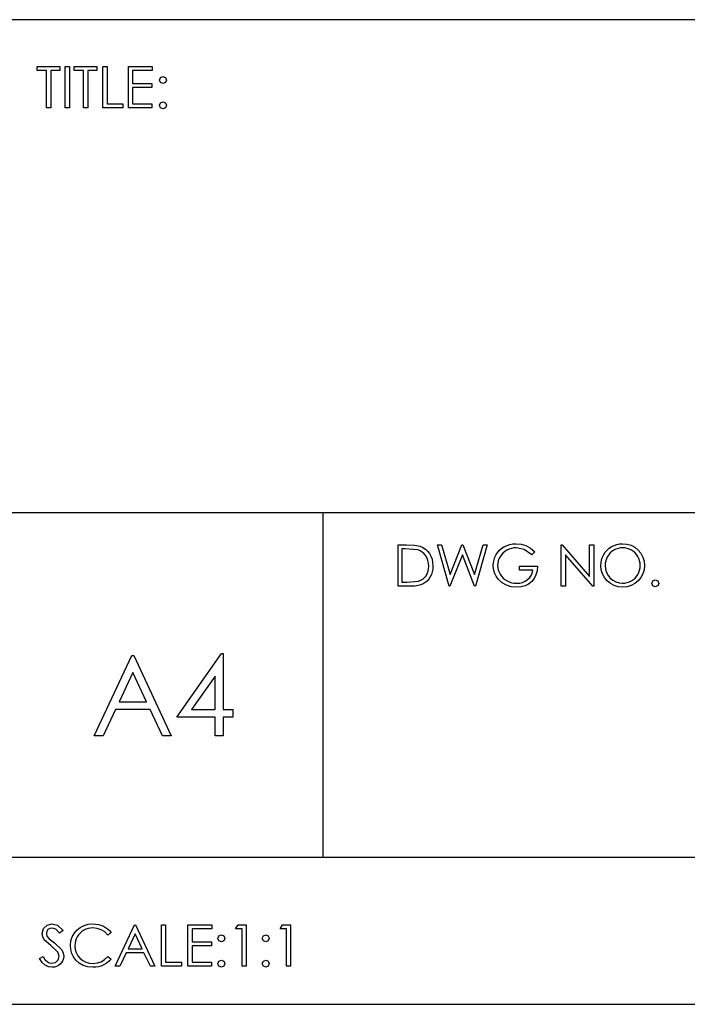
# Model space of a CAD drawing. Extents: x -14.3 to 14.4, y -10 to 10.
# Drawn here: x 5.6 to 7.9, y -10 to -6.6 of the extents above; entities that cross this region are included whole.
import ezdxf

# ---------------------------------------------------------------- set-up
doc = ezdxf.new("R2010")
doc.units = 0
doc.layers.add('LAYER_1', color=7, linetype='CONTINUOUS')

msp = doc.modelspace()

# ---------------------------------------------------------------- linework, layer by layer
at = {"layer": 'LAYER_1', "color": 250}
msp.add_lwpolyline([(14.35876, -6.58933), (-4.35681, -6.58933)], dxfattribs=at)
at = {"layer": 'LAYER_1'}
for points in [[(5.64099, -6.76501), (5.64099, -6.75111), (5.71938, -6.75111), (5.71938, -6.76501), (5.68751, -6.76501), (5.68751, -6.89404), (5.67295, -6.89404), (5.67295, -6.76501), (5.64099, -6.76501)], [(5.73785, -6.75111), (5.75215, -6.75111), (5.75215, -6.89404), (5.73785, -6.89404), (5.73785, -6.75111)], [(5.7687, -6.76501), (5.7687, -6.75111), (5.84709, -6.75111), (5.84709, -6.76501), (5.81522, -6.76501), (5.81522, -6.89404), (5.80066, -6.89404), (5.80066, -6.76501), (5.7687, -6.76501)], [(5.86759, -6.75111), (5.88198, -6.75111), (5.88198, -6.88024), (5.93686, -6.88024), (5.93686, -6.89404), (5.86759, -6.89404), (5.86759, -6.75111)], [(5.9556, -6.75111), (6.03751, -6.75111), (6.03751, -6.76521), (5.96989, -6.76521), (5.96989, -6.80991), (6.03694, -6.80991), (6.03694, -6.8239), (5.96989, -6.8239), (5.96989, -6.87995), (6.03694, -6.87995), (6.03694, -6.89404), (5.9556, -6.89404), (5.9556, -6.75111)], [(6.07491, -6.7856), (6.08337, -6.78912), (6.08688, -6.79767), (6.08337, -6.80623), (6.07491, -6.80971), (6.06645, -6.80623), (6.06297, -6.79767), (6.06645, -6.78915), (6.07491, -6.7856)], [(6.07491, -6.87265), (6.08337, -6.87617), (6.08688, -6.88472), (6.08337, -6.89321), (6.07491, -6.89676), (6.06645, -6.89321), (6.06297, -6.88472), (6.06645, -6.87617), (6.07491, -6.87265)], [(6.88696, -8.54507), (6.88696, -8.40214), (6.9166, -8.40214), (6.94427, -8.40344), (6.96313, -8.40732), (6.97296, -8.41162), (6.98165, -8.41726), (6.98921, -8.42424), (6.99563, -8.43255), (7.00076, -8.44198), (7.00441, -8.45226), (7.0066, -8.4634), (7.00733, -8.4754), (7.00675, -8.48582), (7.00502, -8.49559), (7.00213, -8.50472), (6.99808, -8.5132), (6.99309, -8.52082), (6.98741, -8.52738), (6.98104, -8.53287), (6.97397, -8.53731), (6.96582, -8.5407), (6.95618, -8.54313), (6.94506, -8.54458), (6.93245, -8.54507), (6.88696, -8.54507)], [(6.90069, -8.53157), (6.9172, -8.53157), (6.95829, -8.52786), (6.96592, -8.52472), (6.97268, -8.52053), (6.97859, -8.51528), (6.98362, -8.50899), (6.98767, -8.50178), (6.99056, -8.49381), (6.9923, -8.48509), (6.99288, -8.4756), (6.99225, -8.46563), (6.99037, -8.45642), (6.98724, -8.44796), (6.98286, -8.44025), (6.97737, -8.43349), (6.97089, -8.42788), (6.96343, -8.42342), (6.95497, -8.42012), (6.91077, -8.41604), (6.90069, -8.41604), (6.90069, -8.53157)], [(7.02299, -8.40214), (7.03768, -8.40214), (7.06673, -8.50514), (7.10772, -8.40214), (7.11063, -8.40214), (7.15116, -8.50514), (7.18077, -8.40214), (7.19536, -8.40214), (7.15434, -8.54507), (7.15162, -8.54507), (7.10928, -8.43693), (7.06603, -8.54507), (7.06331, -8.54507), (7.02299, -8.40214)], [(7.35994, -8.42615), (7.34887, -8.43663), (7.32267, -8.41882), (7.29495, -8.41275), (7.28664, -8.41327), (7.27853, -8.41482), (7.27062, -8.4174), (7.26291, -8.42101), (7.25575, -8.42551), (7.24944, -8.43074), (7.24398, -8.4367), (7.23937, -8.4434), (7.23571, -8.45056), (7.2331, -8.45794), (7.23153, -8.46551), (7.23101, -8.47327), (7.23155, -8.48123), (7.23318, -8.48899), (7.23588, -8.49655), (7.23967, -8.50392), (7.24441, -8.51079), (7.24996, -8.5169), (7.25634, -8.52222), (7.26354, -8.52676), (7.27136, -8.53039), (7.27953, -8.53299), (7.28807, -8.53454), (7.29697, -8.53506), (7.30758, -8.53428), (7.31734, -8.53195), (7.32624, -8.52806), (7.33428, -8.52262), (7.34113, -8.51594), (7.34642, -8.50834), (7.35016, -8.49982), (7.35235, -8.49039), (7.30678, -8.49039), (7.30678, -8.47659), (7.3684, -8.47659), (7.3671, -8.4923), (7.36338, -8.5063), (7.35724, -8.51859), (7.3487, -8.52919), (7.33815, -8.53771), (7.32594, -8.54379), (7.31208, -8.54744), (7.29657, -8.54865), (7.2778, -8.54696), (7.26108, -8.54191), (7.24643, -8.53347), (7.23383, -8.52166), (7.22604, -8.51086), (7.22049, -8.49925), (7.21716, -8.48682), (7.21605, -8.47357), (7.21669, -8.4636), (7.2186, -8.45397), (7.22178, -8.4447), (7.22624, -8.43577), (7.23181, -8.42751), (7.23834, -8.4202), (7.24581, -8.41383), (7.25422, -8.40841), (7.26341, -8.4041), (7.27318, -8.40102), (7.28352, -8.39918), (7.29445, -8.39856), (7.31208, -8.4002), (7.32864, -8.40513), (7.34449, -8.41366), (7.35994, -8.42615)], [(7.45074, -8.54507), (7.45074, -8.40214), (7.45385, -8.40214), (7.54886, -8.51154), (7.54886, -8.40214), (7.56296, -8.40214), (7.56296, -8.54507), (7.55974, -8.54507), (7.46553, -8.43703), (7.46553, -8.54507), (7.45074, -8.54507)], [(7.66194, -8.39856), (7.6775, -8.39992), (7.69174, -8.40398), (7.70466, -8.41075), (7.71626, -8.42022), (7.72582, -8.43168), (7.73265, -8.44439), (7.73674, -8.45836), (7.73811, -8.47357), (7.73675, -8.48867), (7.73266, -8.50257), (7.72584, -8.51528), (7.71629, -8.5268), (7.7048, -8.53637), (7.6921, -8.5432), (7.6782, -8.54729), (7.6631, -8.54865), (7.64785, -8.54729), (7.63383, -8.54322), (7.62104, -8.53642), (7.60948, -8.5269), (7.59992, -8.51545), (7.5931, -8.50286), (7.589, -8.48912), (7.58763, -8.47424), (7.58825, -8.46413), (7.59011, -8.45439), (7.59322, -8.44504), (7.59757, -8.43607), (7.603, -8.42775), (7.60934, -8.42039), (7.61658, -8.41398), (7.62473, -8.40851), (7.63351, -8.40416), (7.64264, -8.40105), (7.65212, -8.39918), (7.66194, -8.39856)], [(7.66264, -8.41256), (7.65482, -8.41308), (7.64721, -8.41462), (7.6398, -8.4172), (7.63259, -8.42081), (7.62589, -8.4253), (7.61997, -8.43051), (7.61482, -8.43643), (7.61044, -8.44306), (7.60696, -8.45026), (7.60447, -8.45786), (7.60298, -8.46585), (7.60248, -8.47424), (7.60358, -8.48648), (7.60689, -8.49772), (7.6124, -8.50798), (7.62012, -8.51725), (7.62939, -8.52491), (7.63957, -8.53038), (7.65065, -8.53367), (7.66264, -8.53476), (7.67079, -8.53426), (7.67863, -8.53274), (7.68616, -8.53022), (7.69338, -8.5267), (7.70006, -8.5223), (7.70596, -8.51715), (7.71109, -8.51127), (7.71543, -8.50465), (7.71889, -8.49746), (7.72137, -8.48988), (7.72286, -8.48192), (7.72336, -8.47357), (7.72286, -8.46527), (7.72137, -8.45738), (7.71889, -8.44989), (7.71543, -8.4428), (7.71107, -8.43628), (7.70591, -8.43044), (7.69993, -8.42528), (7.69315, -8.42081), (7.68585, -8.4172), (7.67833, -8.41462), (7.67059, -8.41308), (7.66264, -8.41256)], [(7.77552, -8.52368), (7.78398, -8.5272), (7.78749, -8.53575), (7.78398, -8.54424), (7.77552, -8.54779), (7.76706, -8.54424), (7.76358, -8.53575), (7.76706, -8.5272), (7.77552, -8.52368)], [(5.97478, -8.78497), (6.10383, -9.06169), (6.0741, -9.06169), (6.03064, -8.97065), (5.91141, -8.97065), (5.86813, -9.06169), (5.83732, -9.06169), (5.96804, -8.78497), (5.97478, -8.78497)], [(6.27705, -8.77803), (6.2827, -8.77803), (6.2827, -8.97084), (6.31615, -8.97084), (6.31615, -8.99736), (6.2827, -8.99736), (6.2827, -9.06169), (6.25503, -9.06169), (6.25503, -8.99736), (6.12277, -8.99736), (6.27705, -8.77803)], [(5.97138, -8.84365), (5.9238, -8.94394), (6.01844, -8.94394), (5.97138, -8.84365)], [(6.25503, -8.97084), (6.25503, -8.85553), (6.17356, -8.97084), (6.25503, -8.97084)], [(5.64875, -9.83082), (5.66089, -9.82356), (5.66755, -9.83388), (5.67471, -9.84125), (5.68237, -9.84567), (5.69053, -9.84714), (5.70403, -9.84379), (5.71365, -9.8348), (5.71696, -9.82286), (5.71209, -9.80877), (5.68762, -9.78585), (5.66536, -9.76632), (5.65969, -9.7558), (5.6578, -9.74447), (5.66225, -9.72746), (5.67485, -9.71535), (5.69246, -9.71094), (5.71136, -9.71595), (5.72996, -9.73435), (5.71832, -9.74321), (5.70456, -9.72911), (5.69219, -9.7257), (5.68433, -9.72702), (5.67803, -9.73097), (5.67393, -9.73681), (5.67256, -9.74387), (5.67448, -9.75292), (5.68158, -9.76244), (5.70005, -9.7767), (5.72552, -9.80111), (5.73069, -9.81181), (5.73242, -9.82256), (5.73168, -9.83009), (5.72946, -9.8371), (5.72577, -9.84359), (5.72061, -9.84959), (5.71438, -9.8546), (5.70752, -9.85817), (5.70003, -9.86032), (5.69189, -9.86103), (5.67948, -9.85931), (5.66828, -9.8541), (5.65811, -9.8448), (5.64875, -9.83082)], [(5.89571, -9.74105), (5.88443, -9.74971), (5.87419, -9.73904), (5.86205, -9.7313), (5.84834, -9.7266), (5.83333, -9.72504), (5.82493, -9.72555), (5.81686, -9.72708), (5.8091, -9.72964), (5.80166, -9.73323), (5.79478, -9.73769), (5.78873, -9.74285), (5.78349, -9.74871), (5.77908, -9.75528), (5.77557, -9.76243), (5.77306, -9.77), (5.77155, -9.778), (5.77105, -9.78642), (5.77217, -9.79896), (5.77553, -9.8104), (5.78114, -9.82077), (5.78899, -9.83006), (5.79854, -9.8377), (5.80926, -9.84316), (5.82116, -9.84644), (5.83423, -9.84753), (5.84861, -9.84606), (5.86178, -9.84166), (5.87372, -9.83431), (5.88443, -9.82402), (5.89571, -9.83258), (5.89003, -9.83899), (5.8837, -9.84463), (5.8767, -9.8495), (5.86905, -9.8536), (5.86083, -9.85686), (5.85214, -9.85918), (5.84297, -9.86057), (5.83333, -9.86103), (5.81557, -9.85947), (5.7998, -9.85479), (5.786, -9.84699), (5.77417, -9.83606), (5.76623, -9.82499), (5.76055, -9.81281), (5.75714, -9.79953), (5.756, -9.78516), (5.75737, -9.77009), (5.7615, -9.75627), (5.76838, -9.7437), (5.77802, -9.73236), (5.78971, -9.72298), (5.80279, -9.71629), (5.81726, -9.71228), (5.83313, -9.71094), (5.84291, -9.71144), (5.85219, -9.71293), (5.86098, -9.7154), (5.86928, -9.71887), (5.87697, -9.72322), (5.88395, -9.72837), (5.89019, -9.73431), (5.89571, -9.74105)], [(5.98076, -9.71452), (6.04742, -9.85745), (6.03207, -9.85745), (6.00962, -9.81043), (5.94803, -9.81043), (5.92568, -9.85745), (5.90977, -9.85745), (5.97728, -9.71452), (5.98076, -9.71452)], [(6.06954, -9.71452), (6.08393, -9.71452), (6.08393, -9.84365), (6.13881, -9.84365), (6.13881, -9.85745), (6.06954, -9.85745), (6.06954, -9.71452)], [(6.16153, -9.71452), (6.24344, -9.71452), (6.24344, -9.72862), (6.17582, -9.72862), (6.17582, -9.77332), (6.24287, -9.77332), (6.24287, -9.78731), (6.17582, -9.78731), (6.17582, -9.84336), (6.24287, -9.84336), (6.24287, -9.85745), (6.16153, -9.85745), (6.16153, -9.71452)], [(6.33466, -9.71452), (6.36275, -9.71452), (6.36275, -9.85745), (6.34855, -9.85745), (6.34855, -9.72852), (6.32614, -9.72852), (6.33466, -9.71452)], [(6.48806, -9.71452), (6.51615, -9.71452), (6.51615, -9.85745), (6.50195, -9.85745), (6.50195, -9.72852), (6.47954, -9.72852), (6.48806, -9.71452)], [(5.97901, -9.74483), (5.95443, -9.79663), (6.00331, -9.79663), (5.97901, -9.74483)], [(6.27686, -9.74901), (6.28532, -9.75253), (6.28883, -9.76108), (6.28532, -9.76964), (6.27686, -9.77312), (6.2684, -9.76964), (6.26492, -9.76108), (6.2684, -9.75256), (6.27686, -9.74901)], [(6.43026, -9.74901), (6.43872, -9.75253), (6.44223, -9.76108), (6.43872, -9.76964), (6.43026, -9.77312), (6.4218, -9.76964), (6.41832, -9.76108), (6.4218, -9.75256), (6.43026, -9.74901)], [(6.27686, -9.83606), (6.28532, -9.83958), (6.28883, -9.84813), (6.28532, -9.85662), (6.27686, -9.86017), (6.2684, -9.85662), (6.26492, -9.84813), (6.2684, -9.83958), (6.27686, -9.83606)], [(6.43026, -9.83606), (6.43872, -9.83958), (6.44223, -9.84813), (6.43872, -9.85662), (6.43026, -9.86017), (6.4218, -9.85662), (6.41832, -9.84813), (6.4218, -9.83958), (6.43026, -9.83606)]]:
    msp.add_lwpolyline(points, close=True, dxfattribs=at)
at = {"layer": 'LAYER_1', "color": 9}
for points in [[(1.09996, -8.29113), (14.35876, -8.29113)], [(6.6287, -9.48069), (6.6287, -8.29113)], [(-4.35681, -9.48069), (14.35876, -9.48069)], [(-14.33477, -9.98869), (14.35876, -9.98869)]]:
    msp.add_lwpolyline(points, dxfattribs=at)

doc.saveas('drawing.dxf')
